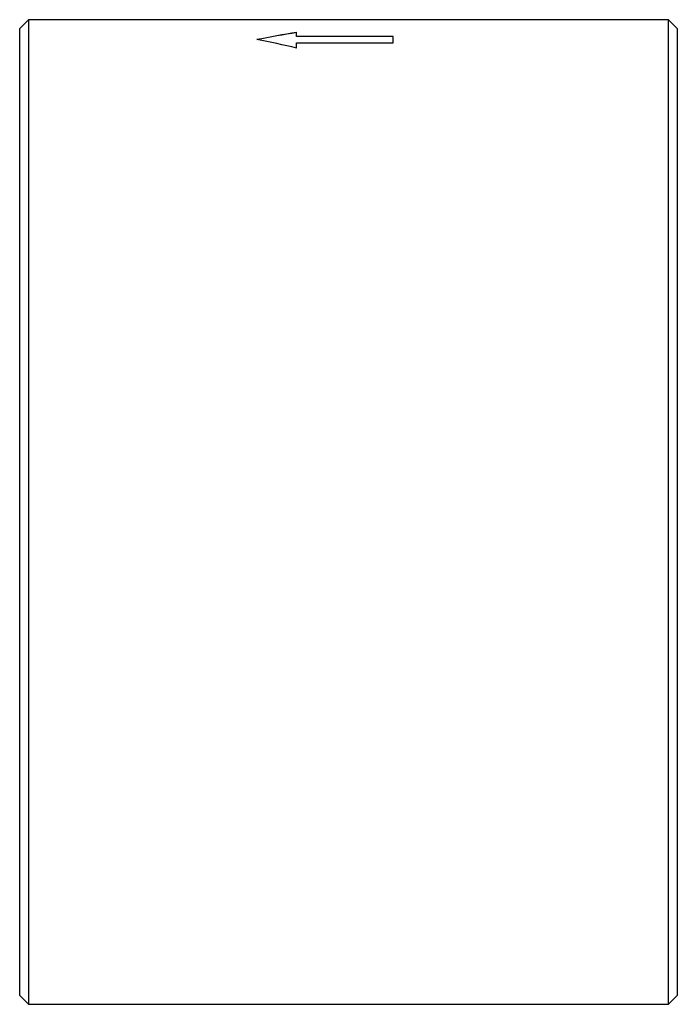
# Model space of a CAD drawing. Extents: x 1.5 to 29.1, y 2.1 to 20.3.
# Drawn here: x 3.5 to 4.9, y 6.4 to 8.6 of the extents above; entities that cross this region are included whole.
import ezdxf

# ---------------------------------------------------------------- set-up
doc = ezdxf.new("R2010")
doc.units = 0
doc.header["$MEASUREMENT"] = 0
doc.layers.get('0').update_dxf_attribs({"linetype": 'CONTINUOUS'})

msp = doc.modelspace()

# ---------------------------------------------------------------- linework, layer by layer
at = {"color": 7, "linetype": 'Continuous'}
for p, q in [((3.4916, 8.5853), (3.472, 8.5656)), ((4.8991, 8.5853), (3.4916, 8.5853)), ((3.4916, 8.5853), (3.4916, 6.42)), ((4.9188, 8.5656), (4.8991, 8.5853)), ((4.8991, 6.42), (4.8991, 8.5853)), ((3.472, 6.4397), (3.472, 8.5656)), ((4.0813, 8.5486), (4.0813, 8.5577)), ((4.9188, 8.5656), (4.9188, 6.4397)), ((4.2938, 8.5486), (4.0813, 8.5486)), ((4.0813, 8.5481), (4.0813, 8.5486)), ((4.2938, 8.5481), (4.0813, 8.5481)), ((4.0813, 8.5227), (4.0813, 8.5346)), ((4.0813, 8.5346), (4.2938, 8.5346)), ((4.2938, 8.5346), (4.2938, 8.5486)), ((3.472, 6.4397), (3.4916, 6.42)), ((4.8991, 6.42), (4.9188, 6.4397)), ((3.4916, 6.42), (4.8991, 6.42))]:
    msp.add_line(p, q, dxfattribs=at)
for points in [[(3.9938, 8.5419), (4.023, 8.5477), (4.0521, 8.553), (4.0813, 8.5577)], [(4.0813, 8.5572), (4.0521, 8.5525), (4.023, 8.5473), (3.9938, 8.5414)], [(4.0813, 8.5227), (4.0521, 8.5296), (4.023, 8.5361), (3.9938, 8.5419)]]:
    msp.add_open_spline(points, degree=3, dxfattribs=at)

doc.saveas('drawing.dxf')
